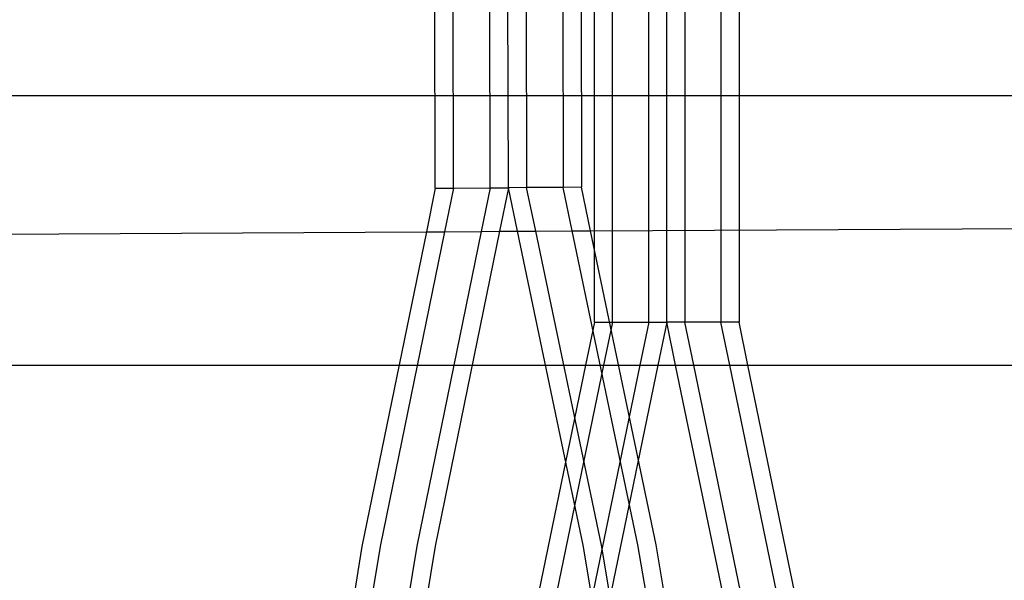
# Model space of a CAD drawing. Extents: x -4546 to 4880, y -3727 to 4218.
# Drawn here: x 311 to 420, y 493 to 555 of the extents above; entities that cross this region are included whole.
import ezdxf

# ---------------------------------------------------------------- set-up
doc = ezdxf.new("R2010")
doc.units = 0
doc.layers.get('0').update_dxf_attribs({"linetype": 'CONTINUOUS'})

msp = doc.modelspace()

# ---------------------------------------------------------------- linework, layer by layer
for p, q in [((357.25, 536.44), (357.2, 561.88)), ((359.28, 536.45), (359.23, 561.89)), ((363.34, 536.47), (363.29, 561.91)), ((365.37, 536.48), (365.32, 561.93)), ((367.35, 561.94), (367.4, 536.49)), ((371.41, 561.96), (371.46, 536.52)), ((373.44, 561.97), (373.49, 536.53)), ((374.93, 546.73), (374.93, 556.42)), ((376.94, 546.73), (376.94, 556.42)), ((380.96, 546.73), (380.96, 556.42)), ((382.96, 546.73), (382.96, 556.42)), ((384.97, 556.44), (384.97, 546.73)), ((388.98, 556.42), (388.98, 546.73)), ((390.99, 556.42), (390.99, 546.73)), ((130.58, 546.73), (374.93, 546.73)), ((374.93, 521.55), (374.93, 546.73)), ((374.93, 546.73), (376.94, 546.73)), ((376.94, 521.55), (376.94, 546.73)), ((376.94, 546.73), (380.96, 546.73)), ((380.96, 521.55), (380.96, 546.73)), ((380.96, 546.73), (382.96, 546.73)), ((382.96, 521.55), (382.96, 546.73)), ((382.96, 546.73), (384.97, 546.73)), ((384.97, 546.73), (384.97, 521.55)), ((384.97, 546.73), (388.98, 546.73)), ((388.98, 546.73), (388.98, 521.55)), ((388.98, 546.73), (390.99, 546.73)), ((390.99, 546.73), (390.99, 521.55)), ((390.99, 546.73), (445.24, 546.73)), ((357.25, 536.44), (356.26, 531.59)), ((357.25, 536.44), (359.28, 536.45)), ((359.28, 536.45), (358.29, 531.6)), ((359.28, 536.45), (363.34, 536.47)), ((363.34, 536.47), (362.35, 531.63)), ((363.34, 536.47), (365.37, 536.48)), ((365.37, 536.48), (364.38, 531.64)), ((367.4, 536.49), (365.37, 536.48)), ((366.38, 531.65), (365.37, 536.48)), ((371.46, 536.52), (367.4, 536.49)), ((368.41, 531.66), (367.4, 536.49)), ((373.49, 536.53), (371.46, 536.52)), ((372.47, 531.68), (371.46, 536.52)), ((374.5, 531.69), (373.49, 536.53)), ((127.91, 530.32), (356.26, 531.59)), ((356.26, 531.59), (349.11, 496.64)), ((358.29, 531.6), (351.14, 496.65)), ((362.35, 531.63), (355.2, 496.68)), ((356.26, 531.59), (358.29, 531.6)), ((364.38, 531.64), (357.23, 496.69)), ((358.29, 531.6), (362.35, 531.63)), ((362.35, 531.63), (364.38, 531.64)), ((364.38, 531.64), (366.38, 531.65)), ((366.38, 531.65), (368.41, 531.66)), ((373.67, 496.78), (366.38, 531.65)), ((368.41, 531.66), (372.47, 531.68)), ((375.7, 496.79), (368.41, 531.66)), ((372.47, 531.68), (374.5, 531.69)), ((379.76, 496.81), (372.47, 531.68)), ((374.5, 531.69), (422.65, 531.96)), ((381.79, 496.82), (374.5, 531.69)), ((374.93, 521.55), (373.94, 516.76)), ((374.93, 521.55), (376.94, 521.55)), ((376.94, 521.55), (375.95, 516.76)), ((376.94, 521.55), (380.96, 521.55)), ((380.96, 521.55), (379.97, 516.76)), ((380.96, 521.55), (382.96, 521.55)), ((382.96, 521.55), (381.97, 516.76)), ((384.97, 521.55), (382.96, 521.55)), ((383.95, 516.76), (382.96, 521.55)), ((388.98, 521.55), (384.97, 521.55)), ((385.96, 516.76), (384.97, 521.55)), ((390.99, 521.55), (388.98, 521.55)), ((389.97, 516.76), (388.98, 521.55)), ((391.98, 516.76), (390.99, 521.55)), ((148.1, 516.76), (373.94, 516.76)), ((373.94, 516.76), (366.8, 482.21)), ((375.95, 516.76), (368.81, 482.21)), ((379.97, 516.76), (372.82, 482.21)), ((373.94, 516.76), (375.95, 516.76)), ((381.97, 516.76), (374.83, 482.21)), ((375.95, 516.76), (379.97, 516.76)), ((379.97, 516.76), (381.97, 516.76)), ((381.97, 516.76), (383.95, 516.76)), ((391.09, 482.21), (383.95, 516.76)), ((383.95, 516.76), (385.96, 516.76)), ((393.1, 482.21), (385.96, 516.76)), ((385.96, 516.76), (389.97, 516.76)), ((397.12, 482.21), (389.97, 516.76)), ((389.97, 516.76), (391.98, 516.76)), ((399.12, 482.21), (391.98, 516.76)), ((391.98, 516.76), (439.61, 516.76)), ((349.11, 496.64), (342.43, 456.12)), ((351.14, 496.65), (344.46, 456.13)), ((355.2, 496.68), (348.52, 456.15)), ((357.23, 496.69), (350.55, 456.16)), ((380.52, 456.33), (373.67, 496.78)), ((382.55, 456.34), (375.7, 496.79)), ((386.61, 456.36), (379.76, 496.81)), ((388.64, 456.37), (381.79, 496.82))]:
    msp.add_line(p, q)

doc.saveas('drawing.dxf')
